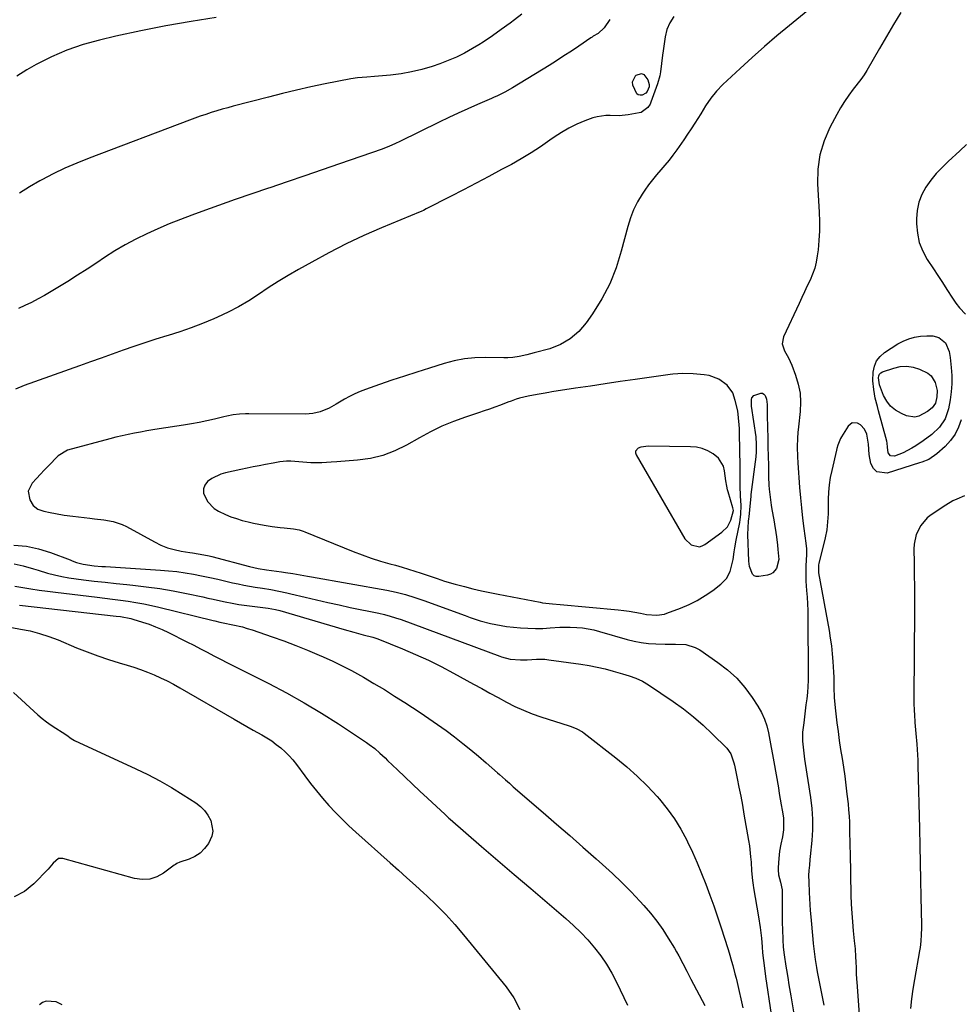
# Model space of a CAD drawing. Units: inches. Extents: x 1857342 to 1862566, y 437074 to 442403.
# Drawn here: x 1858976 to 1859397, y 437516 to 437956 of the extents above; entities that cross this region are included whole.
import ezdxf

# ---------------------------------------------------------------- set-up
doc = ezdxf.new("R2010")
doc.units = ezdxf.units.IN
doc.header["$MEASUREMENT"] = 0
for name, color, linetype in [('1', 7, 'Continuous'), ('7', 7, 'Continuous'), ('8', 7, 'Continuous')]:
    doc.layers.add(name, color=color, linetype=linetype)

msp = doc.modelspace()

# ---------------------------------------------------------------- linework, layer by layer
at = {"layer": '1', "color": 18}
for points in [[(1859268.07, 437797.74, 1948), (1859267.01, 437797.62, 1948), (1859265.96, 437797.48, 1948), (1859251.24, 437795.39, 1948), (1859244.59, 437794.43, 1948), (1859237.94, 437793.46, 1948), (1859231.3, 437792.47, 1948), (1859224.65, 437791.47, 1948), (1859214.02, 437789.84, 1948), (1859212.7, 437789.63, 1948), (1859210.06, 437789.18, 1948), (1859207.42, 437788.69, 1948), (1859203.49, 437787.86, 1948), (1859199.6, 437786.97, 1948), (1859198.07, 437786.53, 1948), (1859195.83, 437785.75, 1948), (1859194.34, 437785.19, 1948), (1859191, 437783.91, 1948), (1859188.58, 437783.01, 1948), (1859186.16, 437782.13, 1948), (1859183.72, 437781.29, 1948), (1859181.27, 437780.47, 1948), (1859175.37, 437778.56, 1948), (1859170.04, 437776.64, 1948), (1859164.81, 437774.5, 1948), (1859159.73, 437772.03, 1948), (1859154.74, 437769.35, 1948), (1859149.06, 437766.05, 1948), (1859143.84, 437763.48, 1948), (1859138.46, 437761.41, 1948), (1859132.84, 437760.09, 1948), (1859127.08, 437759.28, 1948), (1859117.76, 437758.61, 1948), (1859115.3, 437758.43, 1948), (1859111.08, 437758.14, 1948), (1859106.14, 437758.16, 1948), (1859097.28, 437758.85, 1948), (1859095.27, 437758.88, 1948), (1859092.28, 437758.5, 1948), (1859089.3, 437757.96, 1948), (1859085.83, 437757.3, 1948), (1859083.1, 437756.78, 1948), (1859080.38, 437756.24, 1948), (1859077.66, 437755.69, 1948), (1859074.94, 437755.13, 1948), (1859068.03, 437753.67, 1948), (1859065.86, 437753.04, 1948), (1859061.87, 437751.06, 1948), (1859060.02, 437749.7, 1948), (1859058.83, 437748.11, 1948), (1859058.12, 437746.42, 1948), (1859058.16, 437744.6, 1948), (1859059.9, 437740.81, 1948), (1859062.99, 437737.73, 1948), (1859064.87, 437736.53, 1948), (1859067.95, 437735.03, 1948), (1859070.39, 437733.99, 1948), (1859072.9, 437733.13, 1948), (1859075.45, 437732.37, 1948), (1859078.15, 437731.67, 1948), (1859080.51, 437731.1, 1948), (1859085.27, 437730.16, 1948), (1859088.85, 437729.63, 1948), (1859092.49, 437729.18, 1948), (1859094.31, 437728.99, 1948), (1859098.5, 437728.64, 1948), (1859101.01, 437728.12, 1948), (1859102.83, 437727.47, 1948), (1859103.43, 437727.23, 1948), (1859125.12, 437718.48, 1948), (1859129.16, 437716.93, 1948), (1859133.23, 437715.47, 1948), (1859137.36, 437714.17, 1948), (1859141.51, 437712.95, 1948), (1859144.1, 437712.25, 1948), (1859146.98, 437711.44, 1948), (1859149.85, 437710.6, 1948), (1859152.7, 437709.71, 1948), (1859155.54, 437708.78, 1948), (1859159.63, 437707.41, 1948), (1859162.78, 437706.32, 1948), (1859165.92, 437705.23, 1948), (1859170.71, 437703.82, 1948), (1859174.98, 437702.72, 1948), (1859178.73, 437701.79, 1948), (1859182.5, 437700.9, 1948), (1859186.28, 437700.09, 1948), (1859190.07, 437699.32, 1948), (1859208.77, 437695.72, 1948), (1859209.88, 437695.53, 1948), (1859214.38, 437695, 1948), (1859217.76, 437694.69, 1948), (1859243.66, 437692.28, 1948), (1859246.17, 437692, 1948), (1859248.67, 437691.68, 1948), (1859251.17, 437691.27, 1948), (1859253.65, 437690.82, 1948), (1859256.3, 437690.29, 1948), (1859260.96, 437689.89, 1948), (1859264.4, 437690.42, 1948), (1859265.51, 437690.78, 1948), (1859271.61, 437693.08, 1948), (1859275.41, 437694.71, 1948), (1859279.09, 437696.54, 1948), (1859282.6, 437698.68, 1948), (1859286.01, 437701.02, 1948), (1859289.69, 437703.8, 1948), (1859292.17, 437706.36, 1948), (1859293.76, 437709.55, 1948), (1859294.73, 437713.11, 1948), (1859295.07, 437714.84, 1948), (1859295.61, 437718.33, 1948), (1859295.88, 437720.07, 1948), (1859296.51, 437723.55, 1948), (1859298.06, 437731.35, 1948), (1859298.28, 437732.62, 1948), (1859298.59, 437735.18, 1948), (1859298.71, 437739.04, 1948), (1859298.41, 437743.31, 1948), (1859298.26, 437747.59, 1948), (1859298.26, 437750.41, 1948), (1859298.26, 437753.24, 1948), (1859298.24, 437756.08, 1948), (1859298.2, 437758.91, 1948), (1859298.15, 437761.75, 1948), (1859297.9, 437773.48, 1948), (1859297.83, 437775.07, 1948), (1859297.59, 437778.25, 1948), (1859297.15, 437781.4, 1948), (1859296.1, 437786.06, 1948), (1859294.94, 437789.35, 1948), (1859292.5, 437792.83, 1948), (1859288.72, 437795.57, 1948), (1859284.47, 437797.13, 1948), (1859282.2, 437797.51, 1948), (1859277.17, 437797.92, 1948), (1859272.62, 437798.04, 1948), (1859268.07, 437797.74, 1948)], [(1859281.31, 437764.46, 1946), (1859278.71, 437765.04, 1946), (1859276.02, 437765.32, 1946), (1859257.2, 437765.6, 1946), (1859253.77, 437765.06, 1946), (1859252.67, 437764.65, 1946), (1859251.51, 437763.34, 1946), (1859251.47, 437762.52, 1946), (1859251.7, 437761.61, 1946), (1859273.55, 437724.06, 1946), (1859276.34, 437721.37, 1946), (1859280.06, 437720.59, 1946), (1859281.24, 437720.94, 1946), (1859282.39, 437721.53, 1946), (1859290.14, 437727.1, 1946), (1859292.54, 437729.44, 1946), (1859294.13, 437732.39, 1946), (1859295.26, 437736.83, 1946), (1859295.05, 437737.97, 1946), (1859292.88, 437745.16, 1946), (1859292.66, 437745.96, 1946), (1859292.28, 437747.6, 1946), (1859291.88, 437750.09, 1946), (1859291.3, 437754.56, 1946), (1859290.75, 437756.63, 1946), (1859288.6, 437760.13, 1946), (1859286.14, 437762.13, 1946), (1859283.78, 437763.45, 1946), (1859281.31, 437764.46, 1946)]]:
    msp.add_polyline3d(points, dxfattribs=at)
at = {"layer": '7', "color": 18}
for points in [[(1859268.59, 437957.73, 1952), (1859266.77, 437954.95, 1952), (1859265.45, 437951.9, 1952), (1859264.69, 437948.67, 1952), (1859263.8, 437942.35, 1952), (1859263.55, 437940.49, 1952), (1859263.12, 437936.75, 1952), (1859262.69, 437933.02, 1952), (1859262.36, 437931.18, 1952), (1859261.3, 437927.59, 1952), (1859258.31, 437919.43, 1952), (1859257.93, 437918.57, 1952), (1859256.92, 437917, 1952), (1859253.95, 437914.88, 1952), (1859253.05, 437914.64, 1952), (1859248.12, 437913.8, 1952), (1859244.15, 437913.38, 1952), (1859240.15, 437913.45, 1952), (1859238.16, 437913.47, 1952), (1859234.27, 437912.93, 1952), (1859232.37, 437912.37, 1952), (1859228.79, 437911.05, 1952), (1859225.18, 437909.55, 1952), (1859221.68, 437907.87, 1952), (1859218.32, 437905.91, 1952), (1859215.06, 437903.77, 1952), (1859213.15, 437902.4, 1952), (1859208.95, 437899.51, 1952), (1859204.69, 437896.73, 1952), (1859200.33, 437894.12, 1952), (1859195.89, 437891.62, 1952), (1859191.56, 437889.28, 1952), (1859185.87, 437886.23, 1952), (1859180.16, 437883.2, 1952), (1859174.43, 437880.21, 1952), (1859168.69, 437877.25, 1952), (1859157.86, 437871.7, 1952), (1859156.52, 437871.04, 1952), (1859155.84, 437870.74, 1952), (1859155.49, 437870.59, 1952), (1859155.15, 437870.44, 1952), (1859137.82, 437863.23, 1952), (1859129.86, 437859.75, 1952), (1859121.99, 437856.07, 1952), (1859114.25, 437852.1, 1952), (1859106.62, 437847.94, 1952), (1859100.61, 437844.53, 1952), (1859096.08, 437841.88, 1952), (1859091.59, 437839.16, 1952), (1859087.17, 437836.33, 1952), (1859082.79, 437833.43, 1952), (1859078.38, 437830.6, 1952), (1859073.87, 437827.95, 1952), (1859069.23, 437825.54, 1952), (1859064.48, 437823.31, 1952), (1859062.73, 437822.54, 1952), (1859057.71, 437820.45, 1952), (1859052.65, 437818.49, 1952), (1859047.51, 437816.71, 1952), (1859042.33, 437815.06, 1952), (1859041.81, 437814.9, 1952), (1859036.87, 437813.38, 1952), (1859031.95, 437811.81, 1952), (1859027.06, 437810.15, 1952), (1859022.18, 437808.44, 1952), (1859017.32, 437806.7, 1952), (1859012.45, 437804.96, 1952), (1859007.59, 437803.22, 1952), (1859002.72, 437801.5, 1952), (1858977.92, 437792.71, 1952), (1858974.1, 437791.1, 1952)], [(1859063.89, 437957.36, 1958), (1859052.6, 437955.58, 1958), (1859041.34, 437953.61, 1958), (1859030.14, 437951.36, 1958), (1859018.98, 437948.92, 1958), (1859011.62, 437947.2, 1958), (1859004.28, 437945.17, 1958), (1858997.09, 437942.73, 1958), (1858990.14, 437939.69, 1958), (1858983.34, 437936.26, 1958), (1858979.06, 437933.87, 1958), (1858974.72, 437931.09, 1958)], [(1859200.52, 437958.75, 1956), (1859197.28, 437956.32, 1956), (1859195.32, 437954.85, 1956), (1859191.39, 437951.93, 1956), (1859187.43, 437949.05, 1956), (1859183.36, 437946.33, 1956), (1859181.28, 437945.04, 1956), (1859178.53, 437943.39, 1956), (1859175, 437941.42, 1956), (1859171.39, 437939.6, 1956), (1859167.68, 437938.03, 1956), (1859163.89, 437936.62, 1956), (1859160.46, 437935.46, 1956), (1859155.9, 437934.1, 1956), (1859151.29, 437932.96, 1956), (1859146.61, 437932.16, 1956), (1859141.88, 437931.57, 1956), (1859134.72, 437930.93, 1956), (1859131.18, 437930.66, 1956), (1859127.05, 437930.35, 1956), (1859124.13, 437929.87, 1956), (1859112.54, 437927.58, 1956), (1859106.18, 437926.27, 1956), (1859099.83, 437924.87, 1956), (1859093.51, 437923.35, 1956), (1859087.21, 437921.75, 1956), (1859071.51, 437917.62, 1956), (1859069.03, 437916.94, 1956), (1859066.56, 437916.25, 1956), (1859064.09, 437915.52, 1956), (1859061.63, 437914.77, 1956), (1859059.18, 437913.99, 1956), (1859056.74, 437913.17, 1956), (1859054.32, 437912.31, 1956), (1859051.9, 437911.42, 1956), (1859006.95, 437894.41, 1956), (1859001.54, 437892.23, 1956), (1858996.2, 437889.9, 1956), (1858990.96, 437887.35, 1956), (1858985.78, 437884.65, 1956), (1858984.97, 437884.2, 1956), (1858980.33, 437881.5, 1956), (1858975.78, 437878.67, 1956)], [(1859370.12, 437959.51, 1948), (1859366.94, 437954.15, 1948), (1859363.77, 437948.77, 1948), (1859360.61, 437943.39, 1948), (1859354.91, 437933.65, 1948), (1859353.68, 437931.6, 1948), (1859352.31, 437929.65, 1948), (1859348.85, 437925.27, 1948), (1859346.82, 437922.56, 1948), (1859344.9, 437919.79, 1948), (1859343.13, 437916.91, 1948), (1859341.46, 437913.97, 1948), (1859338.37, 437908.14, 1948), (1859335.78, 437902.11, 1948), (1859333.89, 437895.93, 1948), (1859333.04, 437889.52, 1948), (1859332.88, 437882.96, 1948), (1859333.63, 437870.27, 1948), (1859333.76, 437866.04, 1948), (1859333.74, 437861.82, 1948), (1859333.5, 437857.61, 1948), (1859333.1, 437853.4, 1948), (1859332.77, 437850.7, 1948), (1859332.28, 437847.88, 1948), (1859331.62, 437845.13, 1948), (1859330.68, 437842.45, 1948), (1859329.56, 437839.82, 1948), (1859328.3, 437837.23, 1948), (1859327.06, 437834.64, 1948), (1859325.83, 437832.05, 1948), (1859324.6, 437829.45, 1948), (1859317.62, 437814.52, 1948), (1859317.01, 437811.3, 1948), (1859318.04, 437808.18, 1948), (1859319.83, 437805.05, 1948), (1859321.31, 437801.76, 1948), (1859323.06, 437797.3, 1948), (1859324.28, 437793.34, 1948), (1859325.11, 437789.33, 1948), (1859325.33, 437785.24, 1948), (1859325.16, 437781.1, 1948), (1859324.36, 437774.24, 1948), (1859324.1, 437771.66, 1948), (1859323.89, 437769.09, 1948), (1859323.77, 437765.21, 1948), (1859323.89, 437760.86, 1948), (1859324.06, 437758.04, 1948), (1859324.87, 437747.08, 1948), (1859325.25, 437742.49, 1948), (1859325.7, 437737.91, 1948), (1859326.22, 437733.35, 1948), (1859326.81, 437728.78, 1948), (1859327.72, 437722.21, 1948), (1859327.94, 437719.66, 1948), (1859327.91, 437717.11, 1948), (1859327.77, 437714.55, 1948), (1859327.66, 437711.99, 1948), (1859327.59, 437708.93, 1948), (1859327.69, 437705.19, 1948), (1859328.02, 437701.03, 1948), (1859328.25, 437698.02, 1948), (1859328.43, 437695, 1948), (1859328.53, 437691.98, 1948), (1859328.58, 437688.95, 1948), (1859328.67, 437663.44, 1948), (1859328.63, 437660.72, 1948), (1859328.53, 437658, 1948), (1859328.32, 437655.29, 1948), (1859328.05, 437652.58, 1948), (1859327.72, 437649.87, 1948), (1859327.39, 437647.16, 1948), (1859327.04, 437644.46, 1948), (1859326.7, 437641.76, 1948), (1859326.22, 437637.59, 1948), (1859326.17, 437633.57, 1948), (1859326.54, 437629.56, 1948), (1859327.06, 437625.55, 1948), (1859327.35, 437623.55, 1948), (1859329.71, 437608.32, 1948), (1859330.27, 437603.53, 1948), (1859330.59, 437598.72, 1948), (1859330.56, 437593.91, 1948), (1859330.28, 437589.09, 1948), (1859329.61, 437582.01, 1948), (1859329.49, 437580.72, 1948), (1859329.22, 437578.15, 1948), (1859328.97, 437575.75, 1948), (1859328.85, 437573.56, 1948), (1859328.95, 437570.64, 1948), (1859329.16, 437565.93, 1948), (1859329.3, 437563.21, 1948), (1859329.46, 437560.5, 1948), (1859329.66, 437557.78, 1948), (1859329.87, 437555.07, 1948), (1859330.75, 437544.96, 1948), (1859330.92, 437543.14, 1948), (1859331.31, 437539.51, 1948), (1859331.79, 437535.89, 1948), (1859332.38, 437532.28, 1948), (1859332.73, 437530.36, 1948), (1859333.45, 437526.65, 1948), (1859334.19, 437522.95, 1948), (1859334.94, 437519.2, 1948), (1859335.64, 437515.47, 1948)], [(1859239.93, 437956.48, 1954), (1859237.39, 437952.64, 1954), (1859234.8, 437950.23, 1954), (1859232.56, 437948.91, 1954), (1859232.01, 437948.56, 1954), (1859231.47, 437948.2, 1954), (1859226.03, 437944.48, 1954), (1859222.75, 437942.28, 1954), (1859219.45, 437940.11, 1954), (1859216.13, 437937.99, 1954), (1859212.78, 437935.9, 1954), (1859196.36, 437925.85, 1954), (1859192.93, 437923.91, 1954), (1859189.38, 437922.2, 1954), (1859188.18, 437921.66, 1954), (1859186.98, 437921.13, 1954), (1859180.74, 437918.43, 1954), (1859176.43, 437916.53, 1954), (1859172.14, 437914.59, 1954), (1859167.88, 437912.58, 1954), (1859163.64, 437910.54, 1954), (1859145.98, 437901.86, 1954), (1859144.04, 437900.93, 1954), (1859141.09, 437899.61, 1954), (1859139.09, 437898.82, 1954), (1859138.07, 437898.46, 1954), (1859118.98, 437891.81, 1954), (1859111.22, 437889.12, 1954), (1859103.45, 437886.45, 1954), (1859095.67, 437883.81, 1954), (1859087.88, 437881.18, 1954), (1859087.25, 437880.97, 1954), (1859079.79, 437878.44, 1954), (1859072.34, 437875.87, 1954), (1859064.9, 437873.24, 1954), (1859057.49, 437870.58, 1954), (1859052.9, 437868.92, 1954), (1859047.81, 437867, 1954), (1859042.76, 437864.99, 1954), (1859037.77, 437862.84, 1954), (1859032.81, 437860.61, 1954), (1859027.95, 437858.2, 1954), (1859023.16, 437855.64, 1954), (1859018.49, 437852.88, 1954), (1859013.91, 437849.97, 1954), (1859010.38, 437847.61, 1954), (1859006.08, 437844.79, 1954), (1859001.76, 437842, 1954), (1858997.41, 437839.26, 1954), (1858993.03, 437836.57, 1954), (1858989.94, 437834.69, 1954), (1858987.06, 437833.01, 1954), (1858984.14, 437831.4, 1954), (1858981.17, 437829.89, 1954), (1858978.16, 437828.46, 1954), (1858975.39, 437827.19, 1954)], [(1859254.14, 437932.28, 1954), (1859255.23, 437931.77, 1954), (1859256.98, 437929.45, 1954), (1859257.57, 437927.39, 1954), (1859257.49, 437926.34, 1954), (1859256.65, 437924.2, 1954), (1859256.04, 437923.49, 1954), (1859254.38, 437922.59, 1954), (1859253.49, 437922.55, 1954), (1859252.69, 437922.71, 1954), (1859252.03, 437923.19, 1954), (1859250.19, 437927.05, 1954), (1859250.14, 437928.6, 1954), (1859251.63, 437931.46, 1954), (1859251.67, 437931.5, 1954), (1859254.14, 437932.28, 1954)], [(1859399.54, 437900.55, 1946), (1859396.48, 437897.61, 1946), (1859391.33, 437892.96, 1946), (1859388.58, 437890.29, 1946), (1859385.99, 437887.49, 1946), (1859383.62, 437884.5, 1946), (1859381.39, 437881.39, 1946), (1859379.61, 437878.08, 1946), (1859378.25, 437874.64, 1946), (1859377.51, 437871.02, 1946), (1859377.18, 437867.27, 1946), (1859377.18, 437865, 1946), (1859377.56, 437860.78, 1946), (1859378.42, 437856.7, 1946), (1859379.97, 437852.83, 1946), (1859381.99, 437849.11, 1946), (1859384.74, 437844.95, 1946), (1859386.76, 437841.87, 1946), (1859388.77, 437838.79, 1946), (1859390.76, 437835.7, 1946), (1859393.32, 437831.71, 1946), (1859394.78, 437829.53, 1946), (1859396.33, 437827.41, 1946), (1859399.08, 437824.68, 1946)], [(1859364.12, 437765.05, 1948), (1859364.02, 437766.87, 1948), (1859363.85, 437767.76, 1948), (1859360.16, 437781.34, 1948), (1859359.66, 437783.25, 1948), (1859358.74, 437787.08, 1948), (1859358, 437790.94, 1948), (1859357.69, 437794.84, 1948), (1859357.78, 437798.63, 1948), (1859358.3, 437801.29, 1948), (1859359.26, 437803.7, 1948), (1859360.86, 437805.73, 1948), (1859362.9, 437807.52, 1948), (1859368.81, 437811.3, 1948), (1859371.21, 437812.6, 1948), (1859373.69, 437813.64, 1948), (1859376.3, 437814.3, 1948), (1859379, 437814.71, 1948), (1859381.77, 437814.92, 1948), (1859384.48, 437814.84, 1948), (1859387.12, 437814.19, 1948), (1859390.12, 437811.85, 1948), (1859391.72, 437807.98, 1948), (1859392.24, 437805.22, 1948), (1859392.73, 437800.75, 1948), (1859392.98, 437797.12, 1948), (1859393.01, 437793.49, 1948), (1859392.72, 437789.87, 1948), (1859392.23, 437786.26, 1948), (1859391.49, 437782.19, 1948), (1859390.02, 437777.82, 1948), (1859387.38, 437774.05, 1948), (1859383.95, 437770.79, 1948), (1859380.17, 437767.95, 1948), (1859376.9, 437765.78, 1948), (1859375.03, 437764.62, 1948), (1859371.15, 437762.62, 1948), (1859367.31, 437761.07, 1948), (1859365.56, 437761.2, 1948), (1859364.54, 437762.62, 1948), (1859364.12, 437765.05, 1948)], [(1859397.12, 437777.32, 1946), (1859395.96, 437773.99, 1946), (1859394.45, 437770.87, 1946), (1859392.41, 437768.07, 1946), (1859390.01, 437765.47, 1946), (1859386.3, 437762.12, 1946), (1859382.65, 437759.66, 1946), (1859379.57, 437758.38, 1946), (1859378.52, 437758.03, 1946), (1859363.99, 437753.49, 1946), (1859359.4, 437754.04, 1946), (1859357.89, 437755.61, 1946), (1859356.76, 437757.83, 1946), (1859356.02, 437761.77, 1946), (1859355.65, 437766.39, 1946), (1859354.92, 437770.91, 1946), (1859353.92, 437773.15, 1946), (1859352.04, 437775.16, 1946), (1859350.81, 437775.91, 1946), (1859348.43, 437776.05, 1946), (1859346.54, 437774.57, 1946), (1859343.62, 437769.72, 1946), (1859343.23, 437769.02, 1946), (1859342.03, 437766.07, 1946), (1859341.59, 437764.54, 1946), (1859341.39, 437763.76, 1946), (1859339.23, 437754.68, 1946), (1859338.58, 437751.49, 1946), (1859338.08, 437748.28, 1946), (1859337.81, 437745.05, 1946), (1859337.67, 437741.8, 1946), (1859337.65, 437738.87, 1946), (1859337.57, 437735.27, 1946), (1859337.37, 437731.68, 1946), (1859336.97, 437728.11, 1946), (1859336.28, 437724.59, 1946), (1859333.49, 437713.05, 1946), (1859333.38, 437712.53, 1946), (1859333.33, 437708.82, 1946), (1859338.03, 437683.13, 1946), (1859338.6, 437679.67, 1946), (1859339.1, 437676.19, 1946), (1859339.47, 437672.71, 1946), (1859339.76, 437669.21, 1946), (1859340.05, 437664.48, 1946), (1859340.14, 437662.21, 1946), (1859340.2, 437657.65, 1946), (1859340.33, 437653.1, 1946), (1859340.74, 437648.57, 1946), (1859341.56, 437641.86, 1946), (1859342.07, 437637.86, 1946), (1859342.62, 437633.87, 1946), (1859343.22, 437629.88, 1946), (1859343.86, 437625.9, 1946), (1859344.49, 437621.91, 1946), (1859345.07, 437617.92, 1946), (1859345.58, 437613.92, 1946), (1859346.05, 437609.91, 1946), (1859346.52, 437605.56, 1946), (1859346.78, 437602.82, 1946), (1859346.99, 437600.09, 1946), (1859347.12, 437597.34, 1946), (1859347.2, 437594.6, 1946), (1859347.25, 437591.85, 1946), (1859347.3, 437589.1, 1946), (1859347.35, 437586.35, 1946), (1859347.41, 437583.6, 1946), (1859347.83, 437564.71, 1946), (1859347.97, 437560.71, 1946), (1859348.17, 437556.71, 1946), (1859348.48, 437552.71, 1946), (1859348.85, 437548.72, 1946), (1859349.32, 437544.34, 1946), (1859349.66, 437540.75, 1946), (1859349.91, 437537.15, 1946), (1859350.04, 437534.84, 1946), (1859350.14, 437532.25, 1946), (1859350.21, 437529.66, 1946), (1859350.34, 437527.08, 1946), (1859350.43, 437525.79, 1946), (1859351.71, 437509.3, 1946)], [(1859398.66, 437743.37, 1944), (1859395.18, 437741.87, 1944), (1859393.47, 437741.04, 1944), (1859390.21, 437739.13, 1944), (1859383.73, 437734.86, 1944), (1859381.96, 437733.47, 1944), (1859379.05, 437730.13, 1944), (1859377.08, 437726.08, 1944), (1859376.12, 437721.71, 1944), (1859376, 437719.45, 1944), (1859376.11, 437713.37, 1944), (1859376.19, 437708.03, 1944), (1859376.24, 437702.7, 1944), (1859376.25, 437697.36, 1944), (1859376.24, 437692.02, 1944), (1859376, 437652.94, 1944), (1859376.02, 437650.29, 1944), (1859376.08, 437647.65, 1944), (1859376.21, 437645, 1944), (1859376.39, 437642.36, 1944), (1859376.43, 437641.89, 1944), (1859376.83, 437637.08, 1944), (1859377.25, 437632.27, 1944), (1859377.6, 437627.45, 1944), (1859377.71, 437625.04, 1944), (1859377.79, 437622.63, 1944), (1859378.5, 437594.45, 1944), (1859378.69, 437586.8, 1944), (1859378.86, 437579.15, 1944), (1859379.01, 437571.49, 1944), (1859379.15, 437563.84, 1944), (1859379.36, 437551.44, 1944), (1859379.37, 437549.99, 1944), (1859379.29, 437547.08, 1944), (1859379.08, 437544.19, 1944), (1859378.73, 437541.31, 1944), (1859378.5, 437539.87, 1944), (1859376.28, 437526.92, 1944), (1859375.59, 437522.64, 1944), (1859374.97, 437518.35, 1944), (1859374.45, 437514.05, 1944)], [(1858973.37, 437721.33, 1952), (1858978.94, 437720.82, 1952), (1858984.39, 437719.62, 1952), (1858989.77, 437717.96, 1952), (1858998.51, 437714.65, 1952), (1858999.47, 437714.29, 1952), (1859001.41, 437713.59, 1952), (1859004.35, 437712.7, 1952), (1859009.29, 437712.07, 1952), (1859012.61, 437711.78, 1952), (1859014.27, 437711.67, 1952), (1859038.86, 437710.11, 1952), (1859042.57, 437709.81, 1952), (1859046.27, 437709.42, 1952), (1859049.96, 437708.91, 1952), (1859053.63, 437708.31, 1952), (1859057.29, 437707.61, 1952), (1859060.94, 437706.87, 1952), (1859064.58, 437706.07, 1952), (1859068.21, 437705.22, 1952), (1859071.21, 437704.49, 1952), (1859073.72, 437703.91, 1952), (1859076.24, 437703.38, 1952), (1859078.78, 437702.92, 1952), (1859081.32, 437702.5, 1952), (1859084.61, 437702, 1952), (1859088.24, 437701.4, 1952), (1859091.86, 437700.74, 1952), (1859095.46, 437699.98, 1952), (1859097.25, 437699.56, 1952), (1859103.71, 437697.99, 1952), (1859108.73, 437696.79, 1952), (1859113.76, 437695.62, 1952), (1859118.8, 437694.51, 1952), (1859123.85, 437693.44, 1952), (1859136.62, 437690.78, 1952), (1859139.14, 437690.22, 1952), (1859141.63, 437689.56, 1952), (1859144.09, 437688.81, 1952), (1859146.53, 437687.97, 1952), (1859190.75, 437671.61, 1952), (1859191.52, 437671.33, 1952), (1859195.42, 437670.2, 1952), (1859199.93, 437669.96, 1952), (1859202.95, 437670.04, 1952), (1859207.08, 437670.3, 1952), (1859210.83, 437670.2, 1952), (1859212.71, 437670.01, 1952), (1859226.99, 437668.01, 1952), (1859230.66, 437667.42, 1952), (1859234.3, 437666.73, 1952), (1859237.91, 437665.88, 1952), (1859241.5, 437664.93, 1952), (1859245.59, 437663.75, 1952), (1859248.63, 437662.8, 1952), (1859251.63, 437661.71, 1952), (1859254.52, 437660.39, 1952), (1859257.25, 437658.77, 1952), (1859268.36, 437651.28, 1952), (1859272.96, 437647.99, 1952), (1859277.42, 437644.52, 1952), (1859281.67, 437640.81, 1952), (1859285.78, 437636.92, 1952), (1859292.28, 437630.4, 1952), (1859294.1, 437627.85, 1952), (1859295.46, 437623.83, 1952), (1859295.7, 437622.79, 1952), (1859296.92, 437616.93, 1952), (1859297.72, 437612.95, 1952), (1859298.5, 437608.97, 1952), (1859299.25, 437604.98, 1952), (1859299.96, 437600.98, 1952), (1859302.03, 437589.17, 1952), (1859302.41, 437586.74, 1952), (1859302.95, 437581.85, 1952), (1859303.12, 437579.39, 1952), (1859303.32, 437575.55, 1952), (1859303.75, 437571.25, 1952), (1859304.06, 437569.11, 1952), (1859304.24, 437568.04, 1952), (1859306.5, 437555.03, 1952), (1859307.22, 437550.27, 1952), (1859307.74, 437545.49, 1952), (1859308.08, 437541.57, 1952), (1859308.32, 437538.96, 1952), (1859308.72, 437535.48, 1952), (1859309.82, 437527.27, 1952), (1859310.5, 437522.29, 1952), (1859311.2, 437517.32, 1952), (1859311.93, 437512.35, 1952)], [(1858973.52, 437712.93, 1954), (1858977.53, 437712.05, 1954), (1858982.09, 437710.67, 1954), (1858984.22, 437710.03, 1954), (1858988.39, 437708.81, 1954), (1858991.56, 437707.98, 1954), (1858994.76, 437707.24, 1954), (1858997.98, 437706.67, 1954), (1859001.23, 437706.2, 1954), (1859004.44, 437705.81, 1954), (1859009.31, 437705.24, 1954), (1859014.18, 437704.69, 1954), (1859019.05, 437704.17, 1954), (1859023.93, 437703.66, 1954), (1859026.51, 437703.4, 1954), (1859032.55, 437702.69, 1954), (1859038.57, 437701.85, 1954), (1859044.56, 437700.81, 1954), (1859050.53, 437699.64, 1954), (1859057.83, 437698.09, 1954), (1859060.13, 437697.59, 1954), (1859062.44, 437697.09, 1954), (1859067.05, 437696.08, 1954), (1859071.67, 437695.16, 1954), (1859074, 437694.79, 1954), (1859076.33, 437694.46, 1954), (1859087.04, 437693.09, 1954), (1859090.35, 437692.51, 1954), (1859092.31, 437692.01, 1954), (1859121.16, 437683.5, 1954), (1859125.37, 437682.31, 1954), (1859129.61, 437681.23, 1954), (1859133.86, 437680.18, 1954), (1859136.23, 437679.43, 1954), (1859147.2, 437674.92, 1954), (1859153.02, 437672.41, 1954), (1859158.78, 437669.77, 1954), (1859164.46, 437666.94, 1954), (1859170.07, 437663.99, 1954), (1859178.92, 437659.15, 1954), (1859182.62, 437657.12, 1954), (1859186.32, 437655.1, 1954), (1859190.02, 437653.08, 1954), (1859193.72, 437651.06, 1954), (1859197.47, 437649.15, 1954), (1859201.28, 437647.39, 1954), (1859205.19, 437645.86, 1954), (1859209.16, 437644.47, 1954), (1859221.69, 437640.49, 1954), (1859222.59, 437640.19, 1954), (1859225.26, 437639.15, 1954), (1859227.75, 437637.76, 1954), (1859228.52, 437637.21, 1954), (1859242.66, 437626.13, 1954), (1859247.54, 437622.08, 1954), (1859252.26, 437617.88, 1954), (1859256.75, 437613.42, 1954), (1859261.08, 437608.79, 1954), (1859262.11, 437607.64, 1954), (1859265.62, 437603.34, 1954), (1859268.88, 437598.87, 1954), (1859271.76, 437594.16, 1954), (1859274.38, 437589.27, 1954), (1859274.74, 437588.54, 1954), (1859276.93, 437583.87, 1954), (1859279.05, 437579.15, 1954), (1859281.04, 437574.38, 1954), (1859282.94, 437569.57, 1954), (1859284.74, 437564.73, 1954), (1859286.49, 437559.86, 1954), (1859288.16, 437554.97, 1954), (1859289.77, 437550.06, 1954), (1859292.72, 437540.84, 1954), (1859293.31, 437538.96, 1954), (1859294.43, 437535.17, 1954), (1859294.96, 437533.27, 1954), (1859295.95, 437529.45, 1954), (1859296.43, 437527.53, 1954), (1859296.89, 437525.61, 1954), (1859299.53, 437514.28, 1954)], [(1858973.78, 437702.86, 1956), (1858977.29, 437702.29, 1956), (1858980.97, 437701.72, 1956), (1858984.65, 437701.18, 1956), (1858988.33, 437700.68, 1956), (1858992.02, 437700.21, 1956), (1859010.56, 437697.96, 1956), (1859014.04, 437697.53, 1956), (1859017.52, 437697.08, 1956), (1859021, 437696.63, 1956), (1859024.48, 437696.16, 1956), (1859027.95, 437695.62, 1956), (1859031.4, 437695.02, 1956), (1859034.83, 437694.31, 1956), (1859038.25, 437693.52, 1956), (1859062.43, 437687.57, 1956), (1859063.17, 437687.39, 1956), (1859065.42, 437686.88, 1956), (1859066.93, 437686.57, 1956), (1859071.29, 437685.69, 1956), (1859075.62, 437684.68, 1956), (1859077.76, 437684.06, 1956), (1859079.87, 437683.38, 1956), (1859088.82, 437680.33, 1956), (1859094.16, 437678.43, 1956), (1859099.47, 437676.45, 1956), (1859104.72, 437674.32, 1956), (1859109.94, 437672.11, 1956), (1859111.75, 437671.32, 1956), (1859116.01, 437669.37, 1956), (1859120.22, 437667.33, 1956), (1859124.36, 437665.17, 1956), (1859128.46, 437662.91, 1956), (1859129.75, 437662.18, 1956), (1859134.43, 437659.44, 1956), (1859139.08, 437656.65, 1956), (1859143.68, 437653.78, 1956), (1859148.24, 437650.85, 1956), (1859155.11, 437646.35, 1956), (1859159, 437643.74, 1956), (1859162.86, 437641.08, 1956), (1859166.66, 437638.34, 1956), (1859170.42, 437635.55, 1956), (1859174.24, 437632.6, 1956), (1859177.79, 437629.76, 1956), (1859181.27, 437626.84, 1956), (1859184.7, 437623.87, 1956), (1859189.76, 437619.4, 1956), (1859190.63, 437618.62, 1956), (1859193.25, 437616.3, 1956), (1859195, 437614.76, 1956), (1859195.88, 437613.99, 1956), (1859196.76, 437613.23, 1956), (1859210.17, 437601.64, 1956), (1859216.09, 437596.5, 1956), (1859222, 437591.36, 1956), (1859227.9, 437586.19, 1956), (1859233.79, 437581.02, 1956), (1859236.75, 437578.41, 1956), (1859241.08, 437574.46, 1956), (1859245.32, 437570.42, 1956), (1859249.43, 437566.25, 1956), (1859253.45, 437561.98, 1956), (1859255.19, 437560.08, 1956), (1859258.17, 437556.62, 1956), (1859261, 437553.05, 1956), (1859263.63, 437549.32, 1956), (1859266.11, 437545.48, 1956), (1859268.82, 437540.99, 1956), (1859269.82, 437539.31, 1956), (1859270.78, 437537.6, 1956), (1859272.61, 437534.14, 1956), (1859274.38, 437530.65, 1956), (1859275.28, 437528.91, 1956), (1859276.19, 437527.18, 1956), (1859282.39, 437515.33, 1956)], [(1858975.91, 437694.39, 1958), (1859019.1, 437689.54, 1958), (1859020.99, 437689.3, 1958), (1859025.67, 437688.42, 1958), (1859026.59, 437688.16, 1958), (1859030.81, 437686.87, 1958), (1859033.8, 437685.86, 1958), (1859036.76, 437684.76, 1958), (1859039.65, 437683.51, 1958), (1859042.51, 437682.17, 1958), (1859050.78, 437678.02, 1958), (1859053.8, 437676.48, 1958), (1859056.82, 437674.94, 1958), (1859059.83, 437673.38, 1958), (1859062.83, 437671.81, 1958), (1859065.83, 437670.24, 1958), (1859068.84, 437668.68, 1958), (1859071.86, 437667.14, 1958), (1859074.88, 437665.61, 1958), (1859087.36, 437659.35, 1958), (1859095.35, 437655.16, 1958), (1859103.24, 437650.79, 1958), (1859110.96, 437646.13, 1958), (1859118.57, 437641.29, 1958), (1859131.04, 437633.05, 1958), (1859132.32, 437632.16, 1958), (1859134.79, 437630.27, 1958), (1859137.13, 437628.21, 1958), (1859139.42, 437626.09, 1958), (1859140.55, 437625.01, 1958), (1859144.94, 437620.78, 1958), (1859148.26, 437617.59, 1958), (1859151.6, 437614.41, 1958), (1859154.96, 437611.25, 1958), (1859158.32, 437608.1, 1958), (1859166.24, 437600.73, 1958), (1859166.81, 437600.21, 1958), (1859167.94, 437599.17, 1958), (1859168.51, 437598.66, 1958), (1859182.58, 437586.54, 1958), (1859189.9, 437580.24, 1958), (1859197.23, 437573.94, 1958), (1859204.57, 437567.64, 1958), (1859211.91, 437561.36, 1958), (1859220.22, 437554.25, 1958), (1859223.64, 437551.18, 1958), (1859226.94, 437547.99, 1958), (1859230.08, 437544.65, 1958), (1859233.1, 437541.19, 1958), (1859235.9, 437537.56, 1958), (1859238.51, 437533.8, 1958), (1859240.83, 437529.87, 1958), (1859242.96, 437525.81, 1958), (1859247.91, 437515.44, 1958)], [(1858973.19, 437655.31, 1962), (1858984.01, 437645.41, 1962), (1858985.92, 437643.77, 1962), (1858987.89, 437642.21, 1962), (1858989.94, 437640.76, 1962), (1858992.05, 437639.4, 1962), (1858994.93, 437637.65, 1962), (1858997.01, 437636.24, 1962), (1858999.02, 437634.75, 1962), (1858999.75, 437634.33, 1962), (1859000.49, 437633.95, 1962), (1859027.88, 437621.28, 1962), (1859033.31, 437618.63, 1962), (1859038.66, 437615.82, 1962), (1859043.89, 437612.79, 1962), (1859049.03, 437609.6, 1962), (1859054.69, 437605.93, 1962), (1859056.76, 437604.32, 1962), (1859058.61, 437602.52, 1962), (1859060.14, 437600.43, 1962), (1859061.45, 437598.16, 1962), (1859062.38, 437593.38, 1962), (1859061.9, 437591.04, 1962), (1859060.37, 437587.79, 1962), (1859058.64, 437585.52, 1962), (1859056.66, 437583.56, 1962), (1859054.32, 437582.04, 1962), (1859051.73, 437580.83, 1962), (1859047.53, 437579.39, 1962), (1859046.21, 437578.82, 1962), (1859045.59, 437578.45, 1962), (1859044.99, 437578.05, 1962), (1859040.27, 437574.59, 1962), (1859037.24, 437572.96, 1962), (1859034.09, 437571.92, 1962), (1859030.78, 437571.77, 1962), (1859027.36, 437572.22, 1962), (1858995.28, 437581.13, 1962), (1858993.27, 437581.07, 1962), (1858990.94, 437578.98, 1962), (1858989.44, 437577.22, 1962), (1858988.66, 437576.37, 1962), (1858982.3, 437569.7, 1962), (1858978.03, 437566.35, 1962), (1858973.43, 437563.91, 1962)]]:
    msp.add_polyline3d(points, dxfattribs=at)
at = {"layer": '8', "color": 18}
for points in [[(1859337.5, 437967.97, 1950), (1859320.31, 437953.78, 1950), (1859314.7, 437949.07, 1950), (1859309.15, 437944.3, 1950), (1859303.68, 437939.43, 1950), (1859298.27, 437934.5, 1950), (1859290.57, 437927.36, 1950), (1859287.7, 437924.4, 1950), (1859285.15, 437921.16, 1950), (1859282.82, 437917.73, 1950), (1859280.6, 437914.24, 1950), (1859278.02, 437910.1, 1950), (1859276.4, 437907.57, 1950), (1859274.72, 437905.07, 1950), (1859273.02, 437902.6, 1950), (1859269.86, 437898.08, 1950), (1859268.18, 437895.76, 1950), (1859266.44, 437893.49, 1950), (1859264.61, 437891.29, 1950), (1859262.73, 437889.13, 1950), (1859260.85, 437886.97, 1950), (1859259.04, 437884.76, 1950), (1859257.33, 437882.47, 1950), (1859255.69, 437880.13, 1950), (1859254.43, 437878.25, 1950), (1859252.39, 437874.85, 1950), (1859250.59, 437871.34, 1950), (1859249.16, 437867.67, 1950), (1859247.97, 437863.88, 1950), (1859245.09, 437852.77, 1950), (1859242.75, 437845.39, 1950), (1859239.91, 437838.23, 1950), (1859236.34, 437831.42, 1950), (1859232.26, 437824.83, 1950), (1859229.43, 437820.76, 1950), (1859226.06, 437816.86, 1950), (1859222.27, 437813.53, 1950), (1859217.88, 437811.06, 1950), (1859213.09, 437809.16, 1950), (1859206.17, 437807.24, 1950), (1859202.8, 437806.4, 1950), (1859199.39, 437805.74, 1950), (1859196.53, 437805.28, 1950), (1859194.28, 437805.13, 1950), (1859193.15, 437805.12, 1950), (1859192.58, 437805.12, 1950), (1859184.26, 437805.21, 1950), (1859179.57, 437805.04, 1950), (1859174.92, 437804.58, 1950), (1859170.33, 437803.68, 1950), (1859165.79, 437802.5, 1950), (1859159.29, 437800.49, 1950), (1859153.67, 437798.71, 1950), (1859148.05, 437796.89, 1950), (1859142.46, 437795.01, 1950), (1859136.88, 437793.09, 1950), (1859130.67, 437790.92, 1950), (1859128.23, 437789.99, 1950), (1859125.84, 437788.97, 1950), (1859123.52, 437787.8, 1950), (1859121.24, 437786.54, 1950), (1859117.53, 437784.35, 1950), (1859114.37, 437782.51, 1950), (1859110.39, 437780.93, 1950), (1859107.14, 437780.12, 1950), (1859103.8, 437779.86, 1950), (1859078.43, 437780.03, 1950), (1859077.02, 437780.01, 1950), (1859074.2, 437779.85, 1950), (1859071.4, 437779.52, 1950), (1859068.62, 437779.02, 1950), (1859067.24, 437778.71, 1950), (1859063.13, 437777.69, 1950), (1859059.69, 437776.89, 1950), (1859056.24, 437776.15, 1950), (1859052.77, 437775.51, 1950), (1859049.29, 437774.93, 1950), (1859038.28, 437773.25, 1950), (1859035.51, 437772.81, 1950), (1859032.74, 437772.36, 1950), (1859029.98, 437771.88, 1950), (1859027.22, 437771.38, 1950), (1859024.48, 437770.83, 1950), (1859021.74, 437770.24, 1950), (1859019.01, 437769.59, 1950), (1859016.3, 437768.89, 1950), (1858997.36, 437763.78, 1950), (1858993.16, 437761.2, 1950), (1858988.68, 437756.6, 1950), (1858986.93, 437754.8, 1950), (1858985.2, 437752.99, 1950), (1858983.48, 437751.16, 1950), (1858981.46, 437749, 1950), (1858979.78, 437745.46, 1950), (1858980.44, 437741.59, 1950), (1858981.99, 437738.97, 1950), (1858984.06, 437737.36, 1950), (1858986.75, 437736.55, 1950), (1858989.57, 437735.94, 1950), (1858991.98, 437735.44, 1950), (1858995.81, 437734.74, 1950), (1858999.67, 437734.2, 1950), (1859007.25, 437733.32, 1950), (1859009.36, 437733.07, 1950), (1859013.59, 437732.54, 1950), (1859017.78, 437731.87, 1950), (1859021.76, 437730.56, 1950), (1859023.67, 437729.65, 1950), (1859036.29, 437722.7, 1950), (1859039.14, 437721.32, 1950), (1859042.07, 437720.14, 1950), (1859045.11, 437719.28, 1950), (1859048.22, 437718.63, 1950), (1859052.06, 437718.03, 1950), (1859053.3, 437717.83, 1950), (1859055.78, 437717.44, 1950), (1859058.25, 437717.02, 1950), (1859060.7, 437716.49, 1950), (1859061.92, 437716.19, 1950), (1859078.78, 437711.73, 1950), (1859082.57, 437710.9, 1950), (1859086.4, 437710.3, 1950), (1859093.12, 437709.34, 1950), (1859094.79, 437709.1, 1950), (1859098.12, 437708.57, 1950), (1859101.44, 437707.99, 1950), (1859104.76, 437707.4, 1950), (1859106.42, 437707.11, 1950), (1859140.19, 437701.08, 1950), (1859144.41, 437700.22, 1950), (1859148.58, 437699.13, 1950), (1859152.7, 437697.87, 1950), (1859156.77, 437696.47, 1950), (1859175.16, 437689.76, 1950), (1859177.43, 437688.96, 1950), (1859182, 437687.47, 1950), (1859186.64, 437686.17, 1950), (1859191.35, 437685.27, 1950), (1859193.73, 437684.96, 1950), (1859200.01, 437684.34, 1950), (1859203.32, 437684.1, 1950), (1859206.63, 437683.99, 1950), (1859209.95, 437684.05, 1950), (1859213.26, 437684.24, 1950), (1859217.59, 437684.55, 1950), (1859222.2, 437684.6, 1950), (1859225.12, 437684.47, 1950), (1859227.72, 437684.22, 1950), (1859230.29, 437683.86, 1950), (1859232.84, 437683.33, 1950), (1859235.37, 437682.68, 1950), (1859247.69, 437679.09, 1950), (1859250.85, 437678.3, 1950), (1859254.03, 437677.67, 1950), (1859257.26, 437677.29, 1950), (1859260.51, 437677.08, 1950), (1859264.72, 437676.97, 1950), (1859269.36, 437676.94, 1950), (1859273.94, 437676.77, 1950), (1859278.17, 437675.49, 1950), (1859280.15, 437674.39, 1950), (1859288.25, 437668.84, 1950), (1859292.64, 437665.43, 1950), (1859296.72, 437661.72, 1950), (1859300.34, 437657.55, 1950), (1859303.65, 437653.09, 1950), (1859306.2, 437649.18, 1950), (1859307.81, 437646.36, 1950), (1859309.19, 437643.45, 1950), (1859310.21, 437640.4, 1950), (1859311, 437637.25, 1950), (1859311.6, 437634.03, 1950), (1859312.2, 437630.8, 1950), (1859312.77, 437627.57, 1950), (1859313.34, 437624.35, 1950), (1859315.35, 437612.74, 1950), (1859315.79, 437610.22, 1950), (1859316.22, 437607.7, 1950), (1859316.66, 437605.18, 1950), (1859317.09, 437602.66, 1950), (1859317.6, 437599.32, 1950), (1859317.71, 437595.9, 1950), (1859317.59, 437594, 1950), (1859317.16, 437590.75, 1950), (1859316.53, 437587.54, 1950), (1859315.94, 437584.32, 1950), (1859315.59, 437581.06, 1950), (1859315.31, 437577.13, 1950), (1859315.28, 437576, 1950), (1859315.48, 437573.76, 1950), (1859316.26, 437570.45, 1950), (1859317.02, 437567.03, 1950), (1859317.12, 437565.28, 1950), (1859317.08, 437557.63, 1950), (1859317.08, 437554.92, 1950), (1859317.11, 437552.22, 1950), (1859317.18, 437549.51, 1950), (1859317.36, 437544.73, 1950), (1859317.58, 437541.39, 1950), (1859317.99, 437538.08, 1950), (1859318.76, 437532.94, 1950), (1859319.02, 437531.27, 1950), (1859319.54, 437527.93, 1950), (1859320.09, 437524.6, 1950), (1859320.64, 437521.27, 1950), (1859320.92, 437519.6, 1950), (1859322.83, 437508.09, 1950)], [(1859386.4, 437790.41, 1950), (1859386.33, 437787.58, 1950), (1859385.67, 437784.82, 1950), (1859384.1, 437782.69, 1950), (1859382.01, 437781.01, 1950), (1859378.25, 437778.99, 1950), (1859376.44, 437778.57, 1950), (1859372.69, 437779.16, 1950), (1859370.39, 437780.12, 1950), (1859367.81, 437781.59, 1950), (1859365.57, 437783.38, 1950), (1859363.83, 437785.66, 1950), (1859362.42, 437788.27, 1950), (1859360.58, 437792.96, 1950), (1859360.11, 437796.08, 1950), (1859360.27, 437796.98, 1950), (1859360.61, 437797.75, 1950), (1859361.21, 437798.33, 1950), (1859361.99, 437798.8, 1950), (1859366.96, 437800.49, 1950), (1859369.88, 437801.13, 1950), (1859372.78, 437801.34, 1950), (1859375.67, 437800.9, 1950), (1859378.53, 437800.04, 1950), (1859382.3, 437798.17, 1950), (1859383.65, 437797.05, 1950), (1859385.49, 437794.02, 1950), (1859386.4, 437790.41, 1950)], [(1859303.12, 437743.05, 1950), (1859303.22, 437743.97, 1950), (1859305.36, 437760.74, 1950), (1859305.58, 437762.98, 1950), (1859305.65, 437766.34, 1950), (1859305.37, 437769.69, 1950), (1859303.4, 437783.47, 1950), (1859303.32, 437784.22, 1950), (1859303.35, 437786.49, 1950), (1859303.54, 437787.16, 1950), (1859304.34, 437788.19, 1950), (1859307.51, 437789.3, 1950), (1859308.24, 437789.21, 1950), (1859308.86, 437788.81, 1950), (1859309.41, 437788.22, 1950), (1859310.11, 437786.51, 1950), (1859310.33, 437784.24, 1950), (1859310.34, 437780.75, 1950), (1859310.36, 437779.59, 1950), (1859310.5, 437773.59, 1950), (1859310.59, 437769.43, 1950), (1859310.69, 437765.27, 1950), (1859310.78, 437761.1, 1950), (1859310.88, 437756.94, 1950), (1859310.99, 437751.84, 1950), (1859311.15, 437748.18, 1950), (1859311.28, 437746.36, 1950), (1859311.65, 437742.71, 1950), (1859312.16, 437739.09, 1950), (1859312.47, 437737.28, 1950), (1859313.32, 437732.57, 1950), (1859313.63, 437730.68, 1950), (1859314.19, 437726.9, 1950), (1859314.45, 437725.01, 1950), (1859314.92, 437721.21, 1950), (1859315.15, 437719.32, 1950), (1859315.53, 437714.85, 1950), (1859314.55, 437710.89, 1950), (1859312.89, 437708.91, 1950), (1859311.77, 437708.3, 1950), (1859310.5, 437707.9, 1950), (1859306.6, 437707.24, 1950), (1859305.49, 437707.31, 1950), (1859304.52, 437707.62, 1950), (1859303.75, 437708.29, 1950), (1859302.41, 437711.66, 1950), (1859302.23, 437712.91, 1950), (1859302.12, 437714.18, 1950), (1859301.75, 437726.01, 1950), (1859301.8, 437729, 1950), (1859302.05, 437731.98, 1950), (1859302.15, 437732.98, 1950), (1859302.25, 437733.97, 1950), (1859302.89, 437740.27, 1950), (1859303.12, 437743.05, 1950)], [(1858972.43, 437684.41, 1960), (1858976.3, 437683.76, 1960), (1858980.6, 437682.89, 1960), (1858984.84, 437681.82, 1960), (1858989, 437680.46, 1960), (1858993.1, 437678.9, 1960), (1859001.41, 437675.41, 1960), (1859006.1, 437673.53, 1960), (1859010.82, 437671.75, 1960), (1859015.6, 437670.13, 1960), (1859020.42, 437668.62, 1960), (1859023.94, 437667.58, 1960), (1859027.01, 437666.62, 1960), (1859030.05, 437665.58, 1960), (1859033.06, 437664.45, 1960), (1859036.04, 437663.25, 1960), (1859038.98, 437661.94, 1960), (1859041.88, 437660.56, 1960), (1859044.73, 437659.07, 1960), (1859047.54, 437657.51, 1960), (1859071.92, 437643.36, 1960), (1859074.71, 437641.75, 1960), (1859077.52, 437640.15, 1960), (1859080.33, 437638.57, 1960), (1859084.3, 437636.36, 1960), (1859086.51, 437635.06, 1960), (1859088.67, 437633.67, 1960), (1859090.75, 437632.17, 1960), (1859092.77, 437630.59, 1960), (1859094.68, 437628.89, 1960), (1859096.51, 437627.1, 1960), (1859098.19, 437625.17, 1960), (1859099.78, 437623.16, 1960), (1859103.51, 437618.06, 1960), (1859106.08, 437614.66, 1960), (1859108.72, 437611.31, 1960), (1859111.47, 437608.05, 1960), (1859114.28, 437604.84, 1960), (1859117.19, 437601.72, 1960), (1859120.17, 437598.67, 1960), (1859123.24, 437595.72, 1960), (1859126.38, 437592.83, 1960), (1859141.67, 437579.21, 1960), (1859145.44, 437575.83, 1960), (1859149.21, 437572.44, 1960), (1859152.97, 437569.05, 1960), (1859156.72, 437565.64, 1960), (1859158.1, 437564.38, 1960), (1859162.43, 437560.25, 1960), (1859166.64, 437556, 1960), (1859170.67, 437551.57, 1960), (1859174.56, 437547.02, 1960), (1859193.63, 437523.74, 1960), (1859196.98, 437518.76, 1960), (1859199.65, 437513.51, 1960)], [(1858994.92, 437515.71, 1960), (1858992.2, 437516.92, 1960), (1858987.8, 437517.25, 1960), (1858986.15, 437516.72, 1960), (1858984.83, 437515.62, 1960)]]:
    msp.add_polyline3d(points, dxfattribs=at)

doc.saveas('drawing.dxf')
